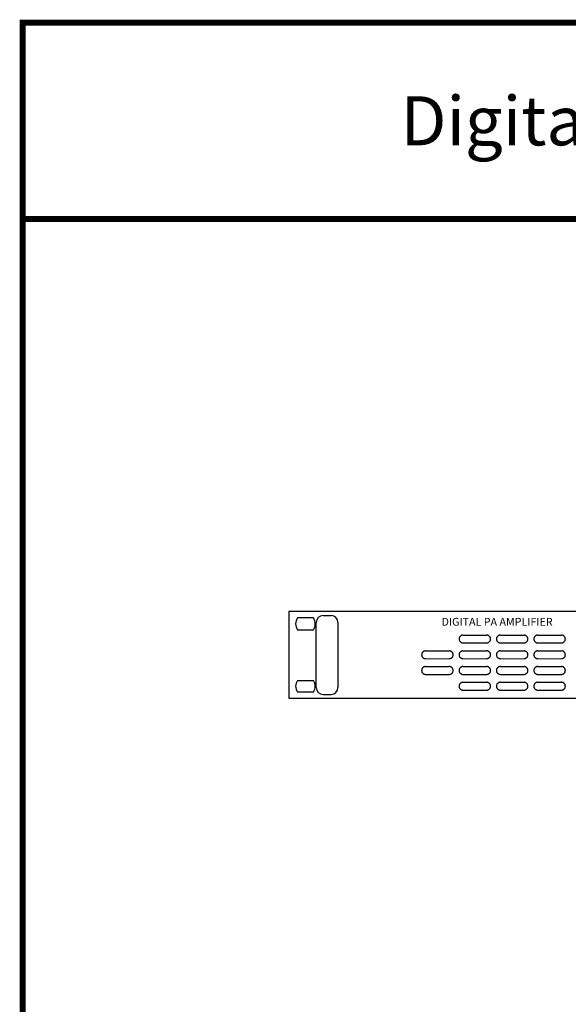
# Model space of a CAD drawing. Units: millimetres. Extents: x -2 to 752, y -2 to 1002.
# Drawn here: x -2 to 278, y 500 to 1002 of the extents above; entities that cross this region are included whole.
import ezdxf
from ezdxf.enums import TextEntityAlignment as Align

# ---------------------------------------------------------------- set-up
doc = ezdxf.new("R2010")
doc.units = ezdxf.units.MM
doc.layers.add('KV', color=7, linetype='Continuous')
doc.styles.add('KV', font='txt')

# ---------------------------------------------------------------- blocks, each defined once
blk = doc.blocks.new('A$C602C4AAF')
at = {"layer": 'KV', "linetype": 'Continuous', "lineweight": -3}
for p, q in [((12.5, 40.8), (4.5, 40.8)), ((17.5, 42), (21.5, 42)), ((14, 5.3), (14, 38.5)), ((25, 38.5), (25, 5.3)), ((4.5, 34.8), (12.5, 34.8)), ((86.69, 30.27), (86.68, 30.06)), ((86.72, 30.47), (86.69, 30.27)), ((86.78, 30.68), (86.72, 30.47)), ((86.85, 30.87), (86.78, 30.68)), ((86.95, 31.06), (86.85, 30.87)), ((87.07, 31.24), (86.95, 31.06)), ((87.2, 31.41), (87.07, 31.24)), ((87.35, 31.55), (87.2, 31.41)), ((87.51, 31.68), (87.35, 31.55)), ((87.68, 31.8), (87.51, 31.68)), ((87.87, 31.89), (87.68, 31.8)), ((88.06, 31.97), (87.87, 31.89)), ((88.26, 32.02), (88.06, 31.97)), ((88.47, 32.06), (88.26, 32.02)), ((88.68, 32.07), (88.47, 32.06)), ((88.68, 32.07), (100.71, 32.07)), ((100.92, 32.06), (100.71, 32.07)), ((101.13, 32.02), (100.92, 32.06)), ((101.33, 31.97), (101.13, 32.02)), ((101.53, 31.89), (101.33, 31.97)), ((101.71, 31.8), (101.53, 31.89)), ((101.89, 31.68), (101.71, 31.8)), ((102.05, 31.55), (101.89, 31.68)), ((102.2, 31.41), (102.05, 31.55)), ((102.33, 31.24), (102.2, 31.41)), ((102.45, 31.06), (102.33, 31.24)), ((102.54, 30.87), (102.45, 31.06)), ((102.62, 30.68), (102.54, 30.87)), ((102.67, 30.47), (102.62, 30.68)), ((102.7, 30.27), (102.67, 30.47)), ((102.71, 30.06), (102.7, 30.27)), ((105.73, 30.27), (105.72, 30.06)), ((105.76, 30.47), (105.73, 30.27)), ((105.82, 30.68), (105.76, 30.47)), ((105.89, 30.87), (105.82, 30.68)), ((105.99, 31.06), (105.89, 30.87)), ((106.1, 31.24), (105.99, 31.06)), ((106.24, 31.41), (106.1, 31.24)), ((106.39, 31.55), (106.24, 31.41)), ((106.55, 31.68), (106.39, 31.55)), ((106.72, 31.8), (106.55, 31.68)), ((106.91, 31.89), (106.72, 31.8)), ((107.1, 31.97), (106.91, 31.89)), ((107.3, 32.02), (107.1, 31.97)), ((107.51, 32.06), (107.3, 32.02)), ((107.72, 32.07), (107.51, 32.06)), ((107.72, 32.07), (119.75, 32.07)), ((119.96, 32.06), (119.75, 32.07)), ((120.17, 32.02), (119.96, 32.06)), ((120.37, 31.97), (120.17, 32.02)), ((120.57, 31.89), (120.37, 31.97)), ((120.75, 31.8), (120.57, 31.89)), ((120.93, 31.68), (120.75, 31.8)), ((121.09, 31.55), (120.93, 31.68)), ((121.24, 31.41), (121.09, 31.55)), ((121.37, 31.24), (121.24, 31.41)), ((121.48, 31.06), (121.37, 31.24)), ((121.58, 30.87), (121.48, 31.06)), ((121.66, 30.68), (121.58, 30.87)), ((121.71, 30.47), (121.66, 30.68)), ((121.74, 30.27), (121.71, 30.47)), ((121.75, 30.06), (121.74, 30.27)), ((124.77, 30.27), (124.76, 30.06)), ((124.8, 30.47), (124.77, 30.27)), ((124.86, 30.68), (124.8, 30.47)), ((124.93, 30.87), (124.86, 30.68)), ((125.03, 31.06), (124.93, 30.87)), ((125.14, 31.24), (125.03, 31.06)), ((125.28, 31.41), (125.14, 31.24)), ((125.43, 31.55), (125.28, 31.41)), ((125.59, 31.68), (125.43, 31.55)), ((125.76, 31.8), (125.59, 31.68)), ((125.95, 31.89), (125.76, 31.8)), ((126.14, 31.97), (125.95, 31.89)), ((126.34, 32.02), (126.14, 31.97)), ((126.55, 32.06), (126.34, 32.02)), ((126.76, 32.07), (126.55, 32.06)), ((126.76, 32.07), (138.79, 32.07)), ((139, 32.06), (138.79, 32.07)), ((139.21, 32.02), (139, 32.06)), ((139.41, 31.97), (139.21, 32.02)), ((139.61, 31.89), (139.41, 31.97)), ((139.79, 31.8), (139.61, 31.89)), ((139.96, 31.68), (139.79, 31.8)), ((140.13, 31.55), (139.96, 31.68)), ((140.27, 31.41), (140.13, 31.55)), ((140.41, 31.24), (140.27, 31.41)), ((140.52, 31.06), (140.41, 31.24)), ((140.62, 30.87), (140.52, 31.06)), ((140.7, 30.68), (140.62, 30.87)), ((140.75, 30.47), (140.7, 30.68)), ((140.78, 30.27), (140.75, 30.47)), ((140.79, 30.06), (140.78, 30.27)), ((86.68, 30.06), (86.69, 29.85)), ((86.69, 29.85), (86.72, 29.65)), ((86.72, 29.65), (86.78, 29.45)), ((86.78, 29.45), (86.85, 29.25)), ((86.85, 29.25), (86.95, 29.06)), ((86.95, 29.06), (87.07, 28.88)), ((87.07, 28.88), (87.2, 28.72)), ((87.2, 28.72), (87.35, 28.57)), ((87.35, 28.57), (87.51, 28.44)), ((87.51, 28.44), (87.68, 28.33)), ((87.68, 28.33), (87.87, 28.23)), ((87.87, 28.23), (88.06, 28.16)), ((88.06, 28.16), (88.26, 28.1)), ((88.26, 28.1), (88.47, 28.07)), ((88.47, 28.07), (88.68, 28.06)), ((88.68, 28.06), (100.82, 28.06)), ((100.71, 28.06), (100.92, 28.07)), ((100.92, 28.07), (101.13, 28.1)), ((101.13, 28.1), (101.33, 28.16)), ((101.33, 28.16), (101.53, 28.23)), ((101.53, 28.23), (101.71, 28.33)), ((101.71, 28.33), (101.89, 28.44)), ((101.89, 28.44), (102.05, 28.57)), ((102.05, 28.57), (102.2, 28.72)), ((102.2, 28.72), (102.33, 28.88)), ((102.33, 28.88), (102.45, 29.06)), ((102.45, 29.06), (102.54, 29.25)), ((102.54, 29.25), (102.62, 29.45)), ((102.62, 29.45), (102.67, 29.65)), ((102.67, 29.65), (102.7, 29.85)), ((102.7, 29.85), (102.71, 30.06)), ((105.72, 30.06), (105.73, 29.85)), ((105.73, 29.85), (105.76, 29.65)), ((105.76, 29.65), (105.82, 29.45)), ((105.82, 29.45), (105.89, 29.25)), ((105.89, 29.25), (105.99, 29.06)), ((105.99, 29.06), (106.1, 28.88)), ((106.1, 28.88), (106.24, 28.72)), ((106.24, 28.72), (106.39, 28.57)), ((106.39, 28.57), (106.55, 28.44)), ((106.55, 28.44), (106.72, 28.33)), ((106.72, 28.33), (106.91, 28.23)), ((106.91, 28.23), (107.1, 28.16)), ((107.1, 28.16), (107.3, 28.1)), ((107.3, 28.1), (107.51, 28.07)), ((107.51, 28.07), (107.72, 28.06)), ((107.72, 28.06), (119.86, 28.06)), ((119.75, 28.06), (119.96, 28.07)), ((119.96, 28.07), (120.17, 28.1)), ((120.17, 28.1), (120.37, 28.16)), ((120.37, 28.16), (120.57, 28.23)), ((120.57, 28.23), (120.75, 28.33)), ((120.75, 28.33), (120.93, 28.44)), ((120.93, 28.44), (121.09, 28.57)), ((121.09, 28.57), (121.24, 28.72)), ((121.24, 28.72), (121.37, 28.88)), ((121.37, 28.88), (121.48, 29.06)), ((121.48, 29.06), (121.58, 29.25)), ((121.58, 29.25), (121.66, 29.45)), ((121.66, 29.45), (121.71, 29.65)), ((121.71, 29.65), (121.74, 29.85)), ((121.74, 29.85), (121.75, 30.06)), ((124.76, 30.06), (124.77, 29.85)), ((124.77, 29.85), (124.8, 29.65)), ((124.8, 29.65), (124.86, 29.45)), ((124.86, 29.45), (124.93, 29.25)), ((124.93, 29.25), (125.03, 29.06)), ((125.03, 29.06), (125.14, 28.88)), ((125.14, 28.88), (125.28, 28.72)), ((125.28, 28.72), (125.43, 28.57)), ((125.43, 28.57), (125.59, 28.44)), ((125.59, 28.44), (125.76, 28.33)), ((125.76, 28.33), (125.95, 28.23)), ((125.95, 28.23), (126.14, 28.16)), ((126.14, 28.16), (126.34, 28.1)), ((126.34, 28.1), (126.55, 28.07)), ((126.55, 28.07), (126.76, 28.06)), ((126.76, 28.06), (138.89, 28.06)), ((138.79, 28.06), (139, 28.07)), ((139, 28.07), (139.21, 28.1)), ((139.21, 28.1), (139.41, 28.16)), ((139.41, 28.16), (139.61, 28.23)), ((139.61, 28.23), (139.79, 28.33)), ((139.79, 28.33), (139.96, 28.44)), ((139.96, 28.44), (140.13, 28.57)), ((140.13, 28.57), (140.27, 28.72)), ((140.27, 28.72), (140.41, 28.88)), ((140.41, 28.88), (140.52, 29.06)), ((140.52, 29.06), (140.62, 29.25)), ((140.62, 29.25), (140.7, 29.45)), ((140.7, 29.45), (140.75, 29.65)), ((140.75, 29.65), (140.78, 29.85)), ((140.78, 29.85), (140.79, 30.06)), ((67.65, 22.25), (67.64, 22.05)), ((67.64, 22.05), (67.65, 21.84)), ((67.68, 22.46), (67.65, 22.25)), ((67.65, 21.84), (67.68, 21.63)), ((67.74, 22.66), (67.68, 22.46)), ((67.68, 21.63), (67.74, 21.43)), ((67.81, 22.86), (67.74, 22.66)), ((67.74, 21.43), (67.81, 21.23)), ((67.91, 23.05), (67.81, 22.86)), ((67.81, 21.23), (67.91, 21.04)), ((68.03, 23.23), (67.91, 23.05)), ((67.91, 21.04), (68.03, 20.86)), ((68.16, 23.39), (68.03, 23.23)), ((68.03, 20.86), (68.16, 20.7)), ((68.31, 23.54), (68.16, 23.39)), ((68.16, 20.7), (68.31, 20.55)), ((68.47, 23.67), (68.31, 23.54)), ((68.31, 20.55), (68.47, 20.42)), ((68.64, 23.78), (68.47, 23.67)), ((68.47, 20.42), (68.64, 20.31)), ((68.83, 23.88), (68.64, 23.78)), ((68.64, 20.31), (68.83, 20.22)), ((69.02, 23.95), (68.83, 23.88)), ((68.83, 20.22), (69.02, 20.14)), ((69.22, 24.01), (69.02, 23.95)), ((69.02, 20.14), (69.22, 20.09)), ((69.43, 24.04), (69.22, 24.01)), ((69.22, 20.09), (69.43, 20.05)), ((69.65, 24.05), (69.43, 24.04)), ((69.65, 24.05), (81.67, 24.05)), ((81.88, 24.04), (81.67, 24.05)), ((82.09, 24.01), (81.88, 24.04)), ((81.88, 20.05), (82.09, 20.09)), ((82.29, 23.95), (82.09, 24.01)), ((82.09, 20.09), (82.29, 20.14)), ((82.49, 23.88), (82.29, 23.95)), ((82.29, 20.14), (82.49, 20.22)), ((82.67, 23.78), (82.49, 23.88)), ((82.49, 20.22), (82.67, 20.31)), ((82.85, 23.67), (82.67, 23.78)), ((82.67, 20.31), (82.85, 20.42)), ((83.01, 23.54), (82.85, 23.67)), ((82.85, 20.42), (83.01, 20.55)), ((83.16, 23.39), (83.01, 23.54)), ((83.01, 20.55), (83.16, 20.7)), ((83.29, 23.23), (83.16, 23.39)), ((83.16, 20.7), (83.29, 20.86)), ((83.41, 23.05), (83.29, 23.23)), ((83.29, 20.86), (83.41, 21.04)), ((83.5, 22.86), (83.41, 23.05)), ((83.41, 21.04), (83.5, 21.23)), ((83.58, 22.66), (83.5, 22.86)), ((83.5, 21.23), (83.58, 21.43)), ((83.63, 22.46), (83.58, 22.66)), ((83.58, 21.43), (83.63, 21.63)), ((83.66, 22.25), (83.63, 22.46)), ((83.63, 21.63), (83.66, 21.84)), ((83.67, 22.05), (83.66, 22.25)), ((83.66, 21.84), (83.67, 22.05)), ((86.69, 22.25), (86.68, 22.05)), ((86.68, 22.05), (86.69, 21.84)), ((86.72, 22.46), (86.69, 22.25)), ((86.69, 21.84), (86.72, 21.63)), ((86.78, 22.66), (86.72, 22.46)), ((86.72, 21.63), (86.78, 21.43)), ((86.85, 22.86), (86.78, 22.66)), ((86.78, 21.43), (86.85, 21.23)), ((86.95, 23.05), (86.85, 22.86)), ((86.85, 21.23), (86.95, 21.04)), ((87.07, 23.23), (86.95, 23.05)), ((86.95, 21.04), (87.07, 20.86)), ((87.2, 23.39), (87.07, 23.23)), ((87.07, 20.86), (87.2, 20.7)), ((87.35, 23.54), (87.2, 23.39)), ((87.2, 20.7), (87.35, 20.55)), ((87.51, 23.67), (87.35, 23.54)), ((87.35, 20.55), (87.51, 20.42)), ((87.68, 23.78), (87.51, 23.67)), ((87.51, 20.42), (87.68, 20.31)), ((87.87, 23.88), (87.68, 23.78)), ((87.68, 20.31), (87.87, 20.22)), ((88.06, 23.95), (87.87, 23.88)), ((87.87, 20.22), (88.06, 20.14)), ((88.26, 24.01), (88.06, 23.95)), ((88.06, 20.14), (88.26, 20.09)), ((88.47, 24.04), (88.26, 24.01)), ((88.26, 20.09), (88.47, 20.05)), ((88.68, 24.05), (88.47, 24.04)), ((88.68, 24.05), (100.71, 24.05)), ((100.92, 24.04), (100.71, 24.05)), ((101.13, 24.01), (100.92, 24.04)), ((100.92, 20.05), (101.13, 20.09)), ((101.33, 23.95), (101.13, 24.01)), ((101.13, 20.09), (101.33, 20.14)), ((101.53, 23.88), (101.33, 23.95)), ((101.33, 20.14), (101.53, 20.22)), ((101.71, 23.78), (101.53, 23.88)), ((101.53, 20.22), (101.71, 20.31)), ((101.89, 23.67), (101.71, 23.78)), ((101.71, 20.31), (101.89, 20.42)), ((102.05, 23.54), (101.89, 23.67)), ((101.89, 20.42), (102.05, 20.55)), ((102.2, 23.39), (102.05, 23.54)), ((102.05, 20.55), (102.2, 20.7)), ((102.33, 23.23), (102.2, 23.39)), ((102.2, 20.7), (102.33, 20.86)), ((102.45, 23.05), (102.33, 23.23)), ((102.33, 20.86), (102.45, 21.04)), ((102.54, 22.86), (102.45, 23.05)), ((102.45, 21.04), (102.54, 21.23)), ((102.62, 22.66), (102.54, 22.86)), ((102.54, 21.23), (102.62, 21.43)), ((102.67, 22.46), (102.62, 22.66)), ((102.62, 21.43), (102.67, 21.63)), ((102.7, 22.25), (102.67, 22.46)), ((102.67, 21.63), (102.7, 21.84)), ((102.71, 22.05), (102.7, 22.25)), ((102.7, 21.84), (102.71, 22.05)), ((105.73, 22.25), (105.72, 22.05)), ((105.72, 22.05), (105.73, 21.84)), ((105.76, 22.46), (105.73, 22.25)), ((105.73, 21.84), (105.76, 21.63)), ((105.82, 22.66), (105.76, 22.46)), ((105.76, 21.63), (105.82, 21.43)), ((105.89, 22.86), (105.82, 22.66)), ((105.82, 21.43), (105.89, 21.23)), ((105.99, 23.05), (105.89, 22.86)), ((105.89, 21.23), (105.99, 21.04)), ((106.1, 23.23), (105.99, 23.05)), ((105.99, 21.04), (106.1, 20.86)), ((106.24, 23.39), (106.1, 23.23)), ((106.1, 20.86), (106.24, 20.7)), ((106.39, 23.54), (106.24, 23.39)), ((106.24, 20.7), (106.39, 20.55)), ((106.55, 23.67), (106.39, 23.54)), ((106.39, 20.55), (106.55, 20.42)), ((106.72, 23.78), (106.55, 23.67)), ((106.55, 20.42), (106.72, 20.31)), ((106.91, 23.88), (106.72, 23.78)), ((106.72, 20.31), (106.91, 20.22)), ((107.1, 23.95), (106.91, 23.88)), ((106.91, 20.22), (107.1, 20.14)), ((107.3, 24.01), (107.1, 23.95)), ((107.1, 20.14), (107.3, 20.09)), ((107.51, 24.04), (107.3, 24.01)), ((107.3, 20.09), (107.51, 20.05)), ((107.72, 24.05), (107.51, 24.04)), ((107.72, 24.05), (119.75, 24.05)), ((119.96, 24.04), (119.75, 24.05)), ((120.17, 24.01), (119.96, 24.04)), ((119.96, 20.05), (120.17, 20.09)), ((120.37, 23.95), (120.17, 24.01)), ((120.17, 20.09), (120.37, 20.14)), ((120.57, 23.88), (120.37, 23.95)), ((120.37, 20.14), (120.57, 20.22)), ((120.75, 23.78), (120.57, 23.88)), ((120.57, 20.22), (120.75, 20.31)), ((120.93, 23.67), (120.75, 23.78)), ((120.75, 20.31), (120.93, 20.42)), ((121.09, 23.54), (120.93, 23.67)), ((120.93, 20.42), (121.09, 20.55)), ((121.24, 23.39), (121.09, 23.54)), ((121.09, 20.55), (121.24, 20.7)), ((121.37, 23.23), (121.24, 23.39)), ((121.24, 20.7), (121.37, 20.86)), ((121.48, 23.05), (121.37, 23.23)), ((121.37, 20.86), (121.48, 21.04)), ((121.58, 22.86), (121.48, 23.05)), ((121.48, 21.04), (121.58, 21.23)), ((121.66, 22.66), (121.58, 22.86)), ((121.58, 21.23), (121.66, 21.43)), ((121.71, 22.46), (121.66, 22.66)), ((121.66, 21.43), (121.71, 21.63)), ((121.74, 22.25), (121.71, 22.46)), ((121.71, 21.63), (121.74, 21.84)), ((121.75, 22.05), (121.74, 22.25)), ((121.74, 21.84), (121.75, 22.05)), ((124.77, 22.25), (124.76, 22.05)), ((124.76, 22.05), (124.77, 21.84)), ((124.8, 22.46), (124.77, 22.25)), ((124.77, 21.84), (124.8, 21.63)), ((124.86, 22.66), (124.8, 22.46)), ((124.8, 21.63), (124.86, 21.43)), ((124.93, 22.86), (124.86, 22.66)), ((124.86, 21.43), (124.93, 21.23)), ((125.03, 23.05), (124.93, 22.86)), ((124.93, 21.23), (125.03, 21.04)), ((125.14, 23.23), (125.03, 23.05)), ((125.03, 21.04), (125.14, 20.86)), ((125.28, 23.39), (125.14, 23.23)), ((125.14, 20.86), (125.28, 20.7)), ((125.43, 23.54), (125.28, 23.39)), ((125.28, 20.7), (125.43, 20.55)), ((125.59, 23.67), (125.43, 23.54)), ((125.43, 20.55), (125.59, 20.42)), ((125.76, 23.78), (125.59, 23.67)), ((125.59, 20.42), (125.76, 20.31)), ((125.95, 23.88), (125.76, 23.78)), ((125.76, 20.31), (125.95, 20.22)), ((126.14, 23.95), (125.95, 23.88)), ((125.95, 20.22), (126.14, 20.14)), ((126.34, 24.01), (126.14, 23.95)), ((126.14, 20.14), (126.34, 20.09)), ((126.55, 24.04), (126.34, 24.01)), ((126.34, 20.09), (126.55, 20.05)), ((126.76, 24.05), (126.55, 24.04)), ((126.76, 24.05), (138.79, 24.05)), ((139, 24.04), (138.79, 24.05)), ((139.21, 24.01), (139, 24.04)), ((139, 20.05), (139.21, 20.09)), ((139.41, 23.95), (139.21, 24.01)), ((139.21, 20.09), (139.41, 20.14)), ((139.61, 23.88), (139.41, 23.95)), ((139.41, 20.14), (139.61, 20.22)), ((139.79, 23.78), (139.61, 23.88)), ((139.61, 20.22), (139.79, 20.31)), ((139.96, 23.67), (139.79, 23.78)), ((139.79, 20.31), (139.96, 20.42)), ((140.13, 23.54), (139.96, 23.67)), ((139.96, 20.42), (140.13, 20.55)), ((140.27, 23.39), (140.13, 23.54)), ((140.13, 20.55), (140.27, 20.7)), ((140.41, 23.23), (140.27, 23.39)), ((140.27, 20.7), (140.41, 20.86)), ((140.52, 23.05), (140.41, 23.23)), ((140.41, 20.86), (140.52, 21.04)), ((140.62, 22.86), (140.52, 23.05)), ((140.52, 21.04), (140.62, 21.23)), ((140.7, 22.66), (140.62, 22.86)), ((140.62, 21.23), (140.7, 21.43)), ((140.75, 22.46), (140.7, 22.66)), ((140.7, 21.43), (140.75, 21.63)), ((140.78, 22.25), (140.75, 22.46)), ((140.75, 21.63), (140.78, 21.84)), ((140.79, 22.05), (140.78, 22.25)), ((140.78, 21.84), (140.79, 22.05)), ((68.03, 15.21), (67.91, 15.03)), ((68.16, 15.37), (68.03, 15.21)), ((68.31, 15.52), (68.16, 15.37)), ((68.47, 15.65), (68.31, 15.52)), ((68.64, 15.76), (68.47, 15.65)), ((68.83, 15.86), (68.64, 15.76)), ((69.02, 15.93), (68.83, 15.86)), ((69.22, 15.99), (69.02, 15.93)), ((69.43, 16.02), (69.22, 15.99)), ((69.43, 20.05), (69.65, 20.04)), ((69.65, 16.03), (69.43, 16.02)), ((69.65, 20.04), (81.78, 20.05)), ((69.65, 16.03), (81.67, 16.03)), ((81.67, 20.04), (81.88, 20.05)), ((81.88, 16.02), (81.67, 16.03)), ((82.09, 15.99), (81.88, 16.02)), ((82.29, 15.93), (82.09, 15.99)), ((82.49, 15.86), (82.29, 15.93)), ((82.67, 15.76), (82.49, 15.86)), ((82.85, 15.65), (82.67, 15.76)), ((83.01, 15.52), (82.85, 15.65)), ((83.16, 15.37), (83.01, 15.52)), ((83.29, 15.21), (83.16, 15.37)), ((83.41, 15.03), (83.29, 15.21)), ((87.07, 15.21), (86.95, 15.03)), ((87.2, 15.37), (87.07, 15.21)), ((87.35, 15.52), (87.2, 15.37)), ((87.51, 15.65), (87.35, 15.52)), ((87.68, 15.76), (87.51, 15.65)), ((87.87, 15.86), (87.68, 15.76)), ((88.06, 15.93), (87.87, 15.86)), ((88.26, 15.99), (88.06, 15.93)), ((88.47, 16.02), (88.26, 15.99)), ((88.47, 20.05), (88.68, 20.04)), ((88.68, 16.03), (88.47, 16.02)), ((88.68, 20.04), (100.82, 20.05)), ((88.68, 16.03), (100.71, 16.03)), ((100.71, 20.04), (100.92, 20.05)), ((100.92, 16.02), (100.71, 16.03)), ((101.13, 15.99), (100.92, 16.02)), ((101.33, 15.93), (101.13, 15.99)), ((101.53, 15.86), (101.33, 15.93)), ((101.71, 15.76), (101.53, 15.86)), ((101.89, 15.65), (101.71, 15.76)), ((102.05, 15.52), (101.89, 15.65)), ((102.2, 15.37), (102.05, 15.52)), ((102.33, 15.21), (102.2, 15.37)), ((102.45, 15.03), (102.33, 15.21)), ((106.1, 15.21), (105.99, 15.03)), ((106.24, 15.37), (106.1, 15.21)), ((106.39, 15.52), (106.24, 15.37)), ((106.55, 15.65), (106.39, 15.52)), ((106.72, 15.76), (106.55, 15.65)), ((106.91, 15.86), (106.72, 15.76)), ((107.1, 15.93), (106.91, 15.86)), ((107.3, 15.99), (107.1, 15.93)), ((107.51, 16.02), (107.3, 15.99)), ((107.51, 20.05), (107.72, 20.04)), ((107.72, 16.03), (107.51, 16.02)), ((107.72, 20.04), (119.86, 20.05)), ((107.72, 16.03), (119.75, 16.03)), ((119.75, 20.04), (119.96, 20.05)), ((119.96, 16.02), (119.75, 16.03)), ((120.17, 15.99), (119.96, 16.02)), ((120.37, 15.93), (120.17, 15.99)), ((120.57, 15.86), (120.37, 15.93)), ((120.75, 15.76), (120.57, 15.86)), ((120.93, 15.65), (120.75, 15.76)), ((121.09, 15.52), (120.93, 15.65)), ((121.24, 15.37), (121.09, 15.52)), ((121.37, 15.21), (121.24, 15.37)), ((121.48, 15.03), (121.37, 15.21)), ((125.14, 15.21), (125.03, 15.03)), ((125.28, 15.37), (125.14, 15.21)), ((125.43, 15.52), (125.28, 15.37)), ((125.59, 15.65), (125.43, 15.52)), ((125.76, 15.76), (125.59, 15.65)), ((125.95, 15.86), (125.76, 15.76)), ((126.14, 15.93), (125.95, 15.86)), ((126.34, 15.99), (126.14, 15.93)), ((126.55, 16.02), (126.34, 15.99)), ((126.55, 20.05), (126.76, 20.04)), ((126.76, 16.03), (126.55, 16.02)), ((126.76, 20.04), (138.89, 20.05)), ((126.76, 16.03), (138.79, 16.03)), ((138.79, 20.04), (139, 20.05)), ((139, 16.02), (138.79, 16.03)), ((139.21, 15.99), (139, 16.02)), ((139.41, 15.93), (139.21, 15.99)), ((139.61, 15.86), (139.41, 15.93)), ((139.79, 15.76), (139.61, 15.86)), ((139.96, 15.65), (139.79, 15.76)), ((140.13, 15.52), (139.96, 15.65)), ((140.27, 15.37), (140.13, 15.52)), ((140.41, 15.21), (140.27, 15.37)), ((140.52, 15.03), (140.41, 15.21)), ((67.65, 14.24), (67.64, 14.03)), ((67.64, 14.03), (67.65, 13.82)), ((67.68, 14.44), (67.65, 14.24)), ((67.65, 13.82), (67.68, 13.62)), ((67.74, 14.64), (67.68, 14.44)), ((67.68, 13.62), (67.74, 13.41)), ((67.81, 14.84), (67.74, 14.64)), ((67.74, 13.41), (67.81, 13.22)), ((67.91, 15.03), (67.81, 14.84)), ((67.81, 13.22), (67.91, 13.03)), ((67.91, 13.03), (68.03, 12.85)), ((68.03, 12.85), (68.16, 12.68)), ((68.16, 12.68), (68.31, 12.54)), ((68.31, 12.54), (68.47, 12.41)), ((68.47, 12.41), (68.64, 12.29)), ((68.64, 12.29), (68.83, 12.2)), ((68.83, 12.2), (69.02, 12.12)), ((69.02, 12.12), (69.22, 12.07)), ((69.22, 12.07), (69.43, 12.04)), ((69.43, 12.04), (69.65, 12.02)), ((69.65, 12.02), (81.78, 12.03)), ((81.67, 12.02), (81.88, 12.04)), ((81.88, 12.04), (82.09, 12.07)), ((82.09, 12.07), (82.29, 12.12)), ((82.29, 12.12), (82.49, 12.2)), ((82.49, 12.2), (82.67, 12.29)), ((82.67, 12.29), (82.85, 12.41)), ((82.85, 12.41), (83.01, 12.54)), ((83.01, 12.54), (83.16, 12.68)), ((83.16, 12.68), (83.29, 12.85)), ((83.29, 12.85), (83.41, 13.03)), ((83.5, 14.84), (83.41, 15.03)), ((83.41, 13.03), (83.5, 13.22)), ((83.58, 14.64), (83.5, 14.84)), ((83.5, 13.22), (83.58, 13.41)), ((83.63, 14.44), (83.58, 14.64)), ((83.58, 13.41), (83.63, 13.62)), ((83.66, 14.24), (83.63, 14.44)), ((83.63, 13.62), (83.66, 13.82)), ((83.67, 14.03), (83.66, 14.24)), ((83.66, 13.82), (83.67, 14.03)), ((86.69, 14.24), (86.68, 14.03)), ((86.68, 14.03), (86.69, 13.82)), ((86.72, 14.44), (86.69, 14.24)), ((86.69, 13.82), (86.72, 13.62)), ((86.78, 14.64), (86.72, 14.44)), ((86.72, 13.62), (86.78, 13.41)), ((86.85, 14.84), (86.78, 14.64)), ((86.78, 13.41), (86.85, 13.22)), ((86.95, 15.03), (86.85, 14.84)), ((86.85, 13.22), (86.95, 13.03)), ((86.95, 13.03), (87.07, 12.85)), ((87.07, 12.85), (87.2, 12.68)), ((87.2, 12.68), (87.35, 12.54)), ((87.35, 12.54), (87.51, 12.41)), ((87.51, 12.41), (87.68, 12.29)), ((87.68, 12.29), (87.87, 12.2)), ((87.87, 12.2), (88.06, 12.12)), ((88.06, 12.12), (88.26, 12.07)), ((88.26, 12.07), (88.47, 12.04)), ((88.47, 12.04), (88.68, 12.02)), ((88.68, 12.02), (100.82, 12.03)), ((100.71, 12.02), (100.92, 12.04)), ((100.92, 12.04), (101.13, 12.07)), ((101.13, 12.07), (101.33, 12.12)), ((101.33, 12.12), (101.53, 12.2)), ((101.53, 12.2), (101.71, 12.29)), ((101.71, 12.29), (101.89, 12.41)), ((101.89, 12.41), (102.05, 12.54)), ((102.05, 12.54), (102.2, 12.68)), ((102.2, 12.68), (102.33, 12.85)), ((102.33, 12.85), (102.45, 13.03)), ((102.54, 14.84), (102.45, 15.03)), ((102.45, 13.03), (102.54, 13.22)), ((102.62, 14.64), (102.54, 14.84)), ((102.54, 13.22), (102.62, 13.41)), ((102.67, 14.44), (102.62, 14.64)), ((102.62, 13.41), (102.67, 13.62)), ((102.7, 14.24), (102.67, 14.44)), ((102.67, 13.62), (102.7, 13.82)), ((102.71, 14.03), (102.7, 14.24)), ((102.7, 13.82), (102.71, 14.03)), ((105.73, 14.24), (105.72, 14.03)), ((105.72, 14.03), (105.73, 13.82)), ((105.76, 14.44), (105.73, 14.24)), ((105.73, 13.82), (105.76, 13.62)), ((105.82, 14.64), (105.76, 14.44)), ((105.76, 13.62), (105.82, 13.41)), ((105.89, 14.84), (105.82, 14.64)), ((105.82, 13.41), (105.89, 13.22)), ((105.99, 15.03), (105.89, 14.84)), ((105.89, 13.22), (105.99, 13.03)), ((105.99, 13.03), (106.1, 12.85)), ((106.1, 12.85), (106.24, 12.68)), ((106.24, 12.68), (106.39, 12.54)), ((106.39, 12.54), (106.55, 12.41)), ((106.55, 12.41), (106.72, 12.29)), ((106.72, 12.29), (106.91, 12.2)), ((106.91, 12.2), (107.1, 12.12)), ((107.1, 12.12), (107.3, 12.07)), ((107.3, 12.07), (107.51, 12.04)), ((107.51, 12.04), (107.72, 12.02)), ((107.72, 12.02), (119.86, 12.03)), ((119.75, 12.02), (119.96, 12.04)), ((119.96, 12.04), (120.17, 12.07)), ((120.17, 12.07), (120.37, 12.12)), ((120.37, 12.12), (120.57, 12.2)), ((120.57, 12.2), (120.75, 12.29)), ((120.75, 12.29), (120.93, 12.41)), ((120.93, 12.41), (121.09, 12.54)), ((121.09, 12.54), (121.24, 12.68)), ((121.24, 12.68), (121.37, 12.85)), ((121.37, 12.85), (121.48, 13.03)), ((121.58, 14.84), (121.48, 15.03)), ((121.48, 13.03), (121.58, 13.22)), ((121.66, 14.64), (121.58, 14.84)), ((121.58, 13.22), (121.66, 13.41)), ((121.71, 14.44), (121.66, 14.64)), ((121.66, 13.41), (121.71, 13.62)), ((121.74, 14.24), (121.71, 14.44)), ((121.71, 13.62), (121.74, 13.82)), ((121.75, 14.03), (121.74, 14.24)), ((121.74, 13.82), (121.75, 14.03)), ((124.77, 14.24), (124.76, 14.03)), ((124.76, 14.03), (124.77, 13.82)), ((124.8, 14.44), (124.77, 14.24)), ((124.77, 13.82), (124.8, 13.62)), ((124.86, 14.64), (124.8, 14.44)), ((124.8, 13.62), (124.86, 13.41)), ((124.93, 14.84), (124.86, 14.64)), ((124.86, 13.41), (124.93, 13.22)), ((125.03, 15.03), (124.93, 14.84)), ((124.93, 13.22), (125.03, 13.03)), ((125.03, 13.03), (125.14, 12.85)), ((125.14, 12.85), (125.28, 12.68)), ((125.28, 12.68), (125.43, 12.54)), ((125.43, 12.54), (125.59, 12.41)), ((125.59, 12.41), (125.76, 12.29)), ((125.76, 12.29), (125.95, 12.2)), ((125.95, 12.2), (126.14, 12.12)), ((126.14, 12.12), (126.34, 12.07)), ((126.34, 12.07), (126.55, 12.04)), ((126.55, 12.04), (126.76, 12.02)), ((126.76, 12.02), (138.89, 12.03)), ((138.79, 12.02), (139, 12.04)), ((139, 12.04), (139.21, 12.07)), ((139.21, 12.07), (139.41, 12.12)), ((139.41, 12.12), (139.61, 12.2)), ((139.61, 12.2), (139.79, 12.29)), ((139.79, 12.29), (139.96, 12.41)), ((139.96, 12.41), (140.13, 12.54)), ((140.13, 12.54), (140.27, 12.68)), ((140.27, 12.68), (140.41, 12.85)), ((140.41, 12.85), (140.52, 13.03)), ((140.62, 14.84), (140.52, 15.03)), ((140.52, 13.03), (140.62, 13.22)), ((140.7, 14.64), (140.62, 14.84)), ((140.62, 13.22), (140.7, 13.41)), ((140.75, 14.44), (140.7, 14.64)), ((140.7, 13.41), (140.75, 13.62)), ((140.78, 14.24), (140.75, 14.44)), ((140.75, 13.62), (140.78, 13.82)), ((140.79, 14.03), (140.78, 14.24)), ((140.78, 13.82), (140.79, 14.03)), ((4.5, 9), (12.5, 9)), ((86.69, 6.22), (86.68, 6.01)), ((86.68, 6.01), (86.69, 5.81)), ((86.72, 6.43), (86.69, 6.22)), ((86.69, 5.81), (86.72, 5.6)), ((86.78, 6.63), (86.72, 6.43)), ((86.72, 5.6), (86.78, 5.4)), ((86.85, 6.82), (86.78, 6.63)), ((86.78, 5.4), (86.85, 5.2)), ((86.95, 7.01), (86.85, 6.82)), ((86.85, 5.2), (86.95, 5.01)), ((87.07, 7.19), (86.95, 7.01)), ((87.2, 7.36), (87.07, 7.19)), ((87.35, 7.5), (87.2, 7.36)), ((87.51, 7.64), (87.35, 7.5)), ((87.68, 7.75), (87.51, 7.64)), ((87.87, 7.84), (87.68, 7.75)), ((88.06, 7.92), (87.87, 7.84)), ((88.26, 7.97), (88.06, 7.92)), ((88.47, 8.01), (88.26, 7.97)), ((88.68, 8.02), (88.47, 8.01)), ((88.68, 8.02), (100.71, 8.02)), ((100.92, 8.01), (100.71, 8.02)), ((101.13, 7.97), (100.92, 8.01)), ((101.33, 7.92), (101.13, 7.97)), ((101.53, 7.84), (101.33, 7.92)), ((101.71, 7.75), (101.53, 7.84)), ((101.89, 7.64), (101.71, 7.75)), ((102.05, 7.5), (101.89, 7.64)), ((102.2, 7.36), (102.05, 7.5)), ((102.33, 7.19), (102.2, 7.36)), ((102.45, 7.01), (102.33, 7.19)), ((102.54, 6.82), (102.45, 7.01)), ((102.45, 5.01), (102.54, 5.2)), ((102.62, 6.63), (102.54, 6.82)), ((102.54, 5.2), (102.62, 5.4)), ((102.67, 6.43), (102.62, 6.63)), ((102.62, 5.4), (102.67, 5.6)), ((102.7, 6.22), (102.67, 6.43)), ((102.67, 5.6), (102.7, 5.81)), ((102.71, 6.01), (102.7, 6.22)), ((102.7, 5.81), (102.71, 6.01)), ((105.73, 6.22), (105.72, 6.01)), ((105.72, 6.01), (105.73, 5.81)), ((105.76, 6.43), (105.73, 6.22)), ((105.73, 5.81), (105.76, 5.6)), ((105.82, 6.63), (105.76, 6.43)), ((105.76, 5.6), (105.82, 5.4)), ((105.89, 6.82), (105.82, 6.63)), ((105.82, 5.4), (105.89, 5.2)), ((105.99, 7.01), (105.89, 6.82)), ((105.89, 5.2), (105.99, 5.01)), ((106.1, 7.19), (105.99, 7.01)), ((106.24, 7.36), (106.1, 7.19)), ((106.39, 7.5), (106.24, 7.36)), ((106.55, 7.64), (106.39, 7.5)), ((106.72, 7.75), (106.55, 7.64)), ((106.91, 7.84), (106.72, 7.75)), ((107.1, 7.92), (106.91, 7.84)), ((107.3, 7.97), (107.1, 7.92)), ((107.51, 8.01), (107.3, 7.97)), ((107.72, 8.02), (107.51, 8.01)), ((107.72, 8.02), (119.75, 8.02)), ((119.96, 8.01), (119.75, 8.02)), ((120.17, 7.97), (119.96, 8.01)), ((120.37, 7.92), (120.17, 7.97)), ((120.57, 7.84), (120.37, 7.92)), ((120.75, 7.75), (120.57, 7.84)), ((120.93, 7.64), (120.75, 7.75)), ((121.09, 7.5), (120.93, 7.64)), ((121.24, 7.36), (121.09, 7.5)), ((121.37, 7.19), (121.24, 7.36)), ((121.48, 7.01), (121.37, 7.19)), ((121.58, 6.82), (121.48, 7.01)), ((121.48, 5.01), (121.58, 5.2)), ((121.66, 6.63), (121.58, 6.82)), ((121.58, 5.2), (121.66, 5.4)), ((121.71, 6.43), (121.66, 6.63)), ((121.66, 5.4), (121.71, 5.6)), ((121.74, 6.22), (121.71, 6.43)), ((121.71, 5.6), (121.74, 5.81)), ((121.75, 6.01), (121.74, 6.22)), ((121.74, 5.81), (121.75, 6.01)), ((124.77, 6.22), (124.76, 6.01)), ((124.76, 6.01), (124.77, 5.81)), ((124.8, 6.43), (124.77, 6.22)), ((124.77, 5.81), (124.8, 5.6)), ((124.86, 6.63), (124.8, 6.43)), ((124.8, 5.6), (124.86, 5.4)), ((124.93, 6.82), (124.86, 6.63)), ((124.86, 5.4), (124.93, 5.2)), ((125.03, 7.01), (124.93, 6.82)), ((124.93, 5.2), (125.03, 5.01)), ((125.14, 7.19), (125.03, 7.01)), ((125.28, 7.36), (125.14, 7.19)), ((125.43, 7.5), (125.28, 7.36)), ((125.59, 7.64), (125.43, 7.5)), ((125.76, 7.75), (125.59, 7.64)), ((125.95, 7.84), (125.76, 7.75)), ((126.14, 7.92), (125.95, 7.84)), ((126.34, 7.97), (126.14, 7.92)), ((126.55, 8.01), (126.34, 7.97)), ((126.76, 8.02), (126.55, 8.01)), ((126.76, 8.02), (138.79, 8.02)), ((139, 8.01), (138.79, 8.02)), ((139.21, 7.97), (139, 8.01)), ((139.41, 7.92), (139.21, 7.97)), ((139.61, 7.84), (139.41, 7.92)), ((139.79, 7.75), (139.61, 7.84)), ((139.96, 7.64), (139.79, 7.75)), ((140.13, 7.5), (139.96, 7.64)), ((140.27, 7.36), (140.13, 7.5)), ((140.41, 7.19), (140.27, 7.36)), ((140.52, 7.01), (140.41, 7.19)), ((140.62, 6.82), (140.52, 7.01)), ((140.52, 5.01), (140.62, 5.2)), ((140.7, 6.63), (140.62, 6.82)), ((140.62, 5.2), (140.7, 5.4)), ((140.75, 6.43), (140.7, 6.63)), ((140.7, 5.4), (140.75, 5.6)), ((140.78, 6.22), (140.75, 6.43)), ((140.75, 5.6), (140.78, 5.81)), ((140.79, 6.01), (140.78, 6.22)), ((140.78, 5.81), (140.79, 6.01)), ((12.5, 3), (4.5, 3)), ((17.5, 1.8), (21.5, 1.8)), ((86.95, 5.01), (87.07, 4.83)), ((87.07, 4.83), (87.2, 4.67)), ((87.2, 4.67), (87.35, 4.52)), ((87.35, 4.52), (87.51, 4.39)), ((87.51, 4.39), (87.68, 4.28)), ((87.68, 4.28), (87.87, 4.18)), ((87.87, 4.18), (88.06, 4.11)), ((88.06, 4.11), (88.26, 4.05)), ((88.26, 4.05), (88.47, 4.02)), ((88.47, 4.02), (88.68, 4.01)), ((88.68, 4.01), (100.82, 4.01)), ((100.71, 4.01), (100.92, 4.02)), ((100.92, 4.02), (101.13, 4.05)), ((101.13, 4.05), (101.33, 4.11)), ((101.33, 4.11), (101.53, 4.18)), ((101.53, 4.18), (101.71, 4.28)), ((101.71, 4.28), (101.89, 4.39)), ((101.89, 4.39), (102.05, 4.52)), ((102.05, 4.52), (102.2, 4.67)), ((102.2, 4.67), (102.33, 4.83)), ((102.33, 4.83), (102.45, 5.01)), ((105.99, 5.01), (106.1, 4.83)), ((106.1, 4.83), (106.24, 4.67)), ((106.24, 4.67), (106.39, 4.52)), ((106.39, 4.52), (106.55, 4.39)), ((106.55, 4.39), (106.72, 4.28)), ((106.72, 4.28), (106.91, 4.18)), ((106.91, 4.18), (107.1, 4.11)), ((107.1, 4.11), (107.3, 4.05)), ((107.3, 4.05), (107.51, 4.02)), ((107.51, 4.02), (107.72, 4.01)), ((107.72, 4.01), (119.86, 4.01)), ((119.75, 4.01), (119.96, 4.02)), ((119.96, 4.02), (120.17, 4.05)), ((120.17, 4.05), (120.37, 4.11)), ((120.37, 4.11), (120.57, 4.18)), ((120.57, 4.18), (120.75, 4.28)), ((120.75, 4.28), (120.93, 4.39)), ((120.93, 4.39), (121.09, 4.52)), ((121.09, 4.52), (121.24, 4.67)), ((121.24, 4.67), (121.37, 4.83)), ((121.37, 4.83), (121.48, 5.01)), ((125.03, 5.01), (125.14, 4.83)), ((125.14, 4.83), (125.28, 4.67)), ((125.28, 4.67), (125.43, 4.52)), ((125.43, 4.52), (125.59, 4.39)), ((125.59, 4.39), (125.76, 4.28)), ((125.76, 4.28), (125.95, 4.18)), ((125.95, 4.18), (126.14, 4.11)), ((126.14, 4.11), (126.34, 4.05)), ((126.34, 4.05), (126.55, 4.02)), ((126.55, 4.02), (126.76, 4.01)), ((126.76, 4.01), (138.89, 4.01)), ((138.79, 4.01), (139, 4.02)), ((139, 4.02), (139.21, 4.05)), ((139.21, 4.05), (139.41, 4.11)), ((139.41, 4.11), (139.61, 4.18)), ((139.61, 4.18), (139.79, 4.28)), ((139.79, 4.28), (139.96, 4.39)), ((139.96, 4.39), (140.13, 4.52)), ((140.13, 4.52), (140.27, 4.67)), ((140.27, 4.67), (140.41, 4.83)), ((140.41, 4.83), (140.52, 5.01))]:
    blk.add_line(p, q, dxfattribs=at)
at = {"layer": 'KV'}
blk.add_lwpolyline([(0, 0), (482, 0), (482, 44), (0, 44)], close=True, dxfattribs=at)
at = {"layer": 'KV', "linetype": 'Continuous', "lineweight": -3}
for centre, major_axis, start_param, end_param in [((8.5, 37.8), (3.54, 3.54), 1.712693, 2.999696), ((8.5, 37.8), (3.54, 3.54), 4.854286, 6.141288), ((17.5, 38.5), (2.47, 2.47), 0.785398, 2.356194), ((21.5, 38.5), (-2.47, 2.47), 3.926991, 5.497787), ((8.5, 6), (3.54, 3.54), 1.712693, 2.999696), ((8.5, 6), (3.54, 3.54), 4.854286, 6.141288), ((17.5, 5.3), (-2.47, 2.47), 0.785398, 2.356194), ((21.5, 5.3), (2.47, 2.47), 3.926991, 5.497787)]:
    blk.add_ellipse(centre, major_axis=major_axis, ratio=1, start_param=start_param, end_param=end_param, dxfattribs=at)
at = {"layer": 'KV', "linetype": 'Continuous', "lineweight": -3, "style": 'KV'}
blk.add_text('DIGITAL PA AMPLIFIER', height=4, dxfattribs=at).set_placement((106.04, 38.32), align=Align.MIDDLE)

msp = doc.modelspace()

# ---------------------------------------------------------------- linework, layer by layer
at = {"layer": 'KV', "color": 150, "const_width": 3}
for points in [[(0, 1000), (750, 1000), (750, 900), (0, 900)], [(0, 900), (750, 900), (750, 0), (0, 0)]]:
    msp.add_lwpolyline(points, close=True, dxfattribs=at)

# ---------------------------------------------------------------- block references
at = {"layer": 'KV'}
msp.add_blockref('A$C602C4AAF', (135.5, 656), dxfattribs=at)

# ---------------------------------------------------------------- texts
at = {"layer": 'KV', "color": 7, "lineweight": -3, "style": 'KV'}
msp.add_text('Digital Power Amplifier', height=25, dxfattribs=at).set_placement((375, 950), align=Align.MIDDLE_CENTER)

doc.saveas('drawing.dxf')
